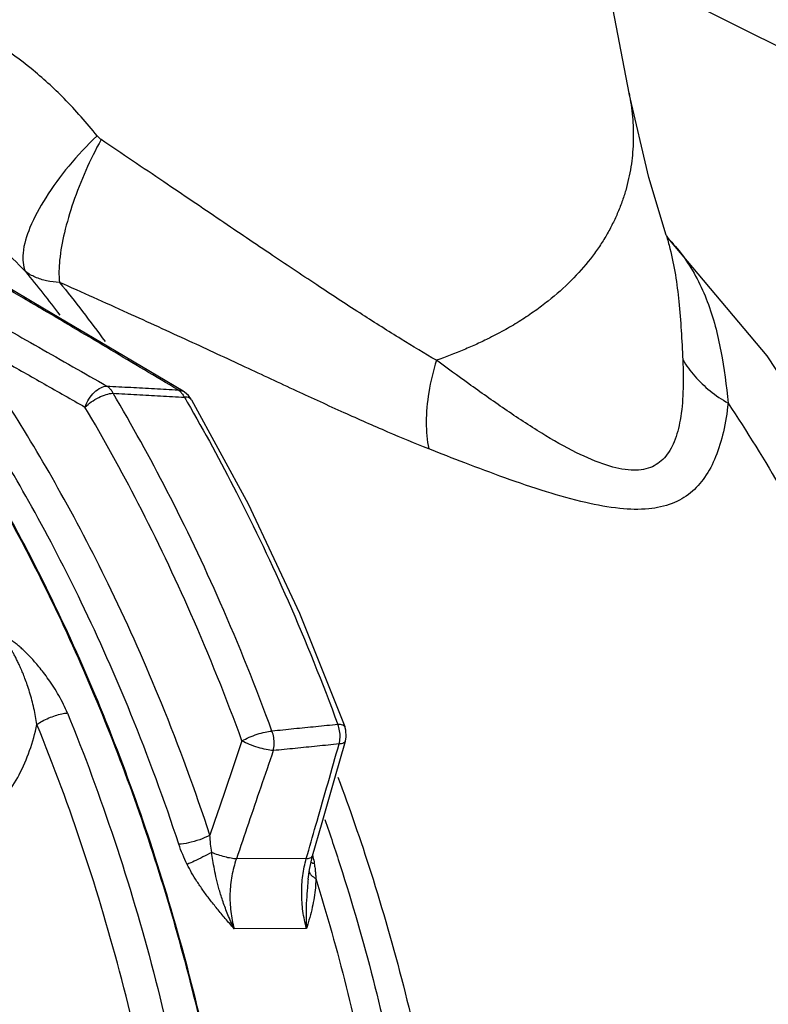
# Model space of a CAD drawing. Extents: x 3.3 to 25.9, y 1.3 to 22.7.
# Drawn here: x 10.1 to 11.1, y 15 to 16.3 of the extents above; entities that cross this region are included whole.
import ezdxf

# ---------------------------------------------------------------- set-up
doc = ezdxf.new("R2010")
doc.units = 0
doc.header["$LTSCALE"] = 0.5
doc.header["$MEASUREMENT"] = 0
doc.linetypes.add('CENTER', pattern=[2, 1.25, -0.25, 0.25, -0.25])
doc.linetypes.add('PHANTOM', pattern=[2.5, 1.25, -0.25, 0.25, -0.25, 0.25, -0.25])
doc.layers.add('CEN', color=7, linetype='CENTER')
doc.layers.add('Phan', color=7, linetype='PHANTOM')

msp = doc.modelspace()

# ---------------------------------------------------------------- linework, layer by layer
at = {"layer": 'CEN'}
msp.add_line((12.3219, 15.6523), (10.6235, 16.5038), dxfattribs=at)
at = {"layer": 'Phan', "linetype": 'Continuous'}
for p, q in [((10.9223, 16.1941), (10.9223, 16.194)), ((10.9711, 16.0075), (10.9711, 16.0074)), ((10.9758, 16.001), (10.976, 16.0008)), ((10.1531, 15.9102), (10.0776, 15.9549)), ((10.329, 15.8037), (10.3355, 15.802)), ((10.3374, 15.8008), (10.3355, 15.802)), ((10.4886, 15.5101), (10.5482, 15.3607)), ((10.5482, 15.3607), (10.5482, 15.3607)), ((10.5351, 15.293), (10.549, 15.3414)), ((10.549, 15.3414), (10.549, 15.3414)), ((10.4975, 15.1872), (10.4055, 15.1867)), ((10.5017, 15.1729), (10.5058, 15.1906)), ((10.5, 15.1601), (10.5017, 15.1729)), ((10.5, 15.1601), (10.5, 15.1601)), ((10.4979, 15.0953), (10.4027, 15.0948))]:
    msp.add_line(p, q, dxfattribs=at)
for points in [[(10.9223, 16.1941), (10.8969, 16.3273), (10.8741, 16.4656), (10.8578, 16.5931), (10.8486, 16.7061), (10.8462, 16.7887)], [(10.9711, 16.0074), (10.9484, 16.0835), (10.9223, 16.194)], [(10.9285, 12.555), (10.9859, 12.6125), (11.1735, 12.8497), (11.3298, 13.1176), (11.4525, 13.4113), (11.5388, 13.7233), (11.5873, 14.0459), (11.5978, 14.3736), (11.5702, 14.699), (11.5054, 15.0152), (11.4042, 15.3175), (11.27, 15.5961), (11.104, 15.8486), (10.9761, 16.0008)], [(10.9759, 16.001), (10.9733, 16.0042), (10.9715, 16.007)], [(10.3355, 15.802), (10.2475, 15.8543), (10.1531, 15.9102)], [(10.3465, 15.7909), (10.3425, 15.7963), (10.3374, 15.8008)], [(10.3465, 15.7909), (10.4212, 15.6537), (10.4886, 15.5101)], [(10.549, 15.3414), (10.5501, 15.3475), (10.5495, 15.3563), (10.5482, 15.3607)], [(10.5058, 15.1906), (10.5183, 15.2345), (10.5351, 15.293)]]:
    msp.add_lwpolyline(points, dxfattribs=at)
for points, start_tangent, end_tangent in [([(9.0785, 16.5257), (9.181, 16.4916), (9.3985, 16.3883), (9.6036, 16.2476), (9.7928, 16.0718), (9.9626, 15.8641), (10.1099, 15.6284), (10.2322, 15.3687), (10.3272, 15.0898), (10.3932, 14.7967), (10.429, 14.4946)], (0.960321, -0.278897), (0.067083, -0.997747)), ([(10.2222, 16.1382), (10.1788, 16.1872), (10.1354, 16.2267), (10.0922, 16.258)], (-0.625103, 0.780542), (-0.842787, 0.538247)), ([(10.9223, 16.194), (10.923, 16.1903), (10.9271, 16.1594), (10.9278, 16.1438), (10.9277, 16.1283), (10.9266, 16.1128), (10.9247, 16.0973), (10.9217, 16.0818), (10.9178, 16.0664), (10.9128, 16.0511), (10.9068, 16.0358), (10.8997, 16.0207), (10.8915, 16.0057), (10.882, 15.9909), (10.8714, 15.9763), (10.8462, 15.9479), (10.8158, 15.9208), (10.7985, 15.9078), (10.7799, 15.8953), (10.7599, 15.8834), (10.7386, 15.8721), (10.7221, 15.8642), (10.7049, 15.8567), (10.6688, 15.8428)], (0.194505, -0.980902), (-0.94249, -0.334234)), ([(10.2222, 16.1382), (10.1849, 16.0982), (10.1546, 16.0566), (10.1339, 16.0173), (10.1248, 15.9839), (10.1282, 15.9594)], (-0.722432, -0.691442), (0.449618, -0.893221)), ([(10.2275, 16.1332), (10.2073, 16.0924), (10.1909, 16.0505), (10.1792, 16.0104), (10.173, 15.9746), (10.1728, 15.9453)], (-0.481055, -0.87669), (0.109371, -0.994001)), ([(10.2275, 16.1332), (10.2257, 16.1346), (10.2239, 16.1363), (10.2222, 16.1382)], (-0.829583, 0.558383), (-0.625018, 0.78061)), ([(10.6688, 15.8428), (10.6223, 15.8707), (10.5713, 15.9028), (10.5151, 15.9395), (10.4532, 15.9807), (10.3849, 16.0268), (10.31, 16.0775), (10.2275, 16.1332)], (-0.865248, 0.501344), (-0.829589, 0.558375)), ([(10.4287, 14.5172), (10.4247, 14.5657), (10.3763, 14.8933), (10.2924, 15.2081), (10.1747, 15.5036), (10.0258, 15.7733), (9.8489, 16.0114), (9.7385, 16.1295)], (-0.074546, 0.997218), (-0.713136, 0.701026)), ([(10.1282, 15.9594), (10.0937, 15.9926), (10.0591, 16.0199), (10.0244, 16.0428)], (-0.687792, 0.725908), (-0.854297, 0.519786)), ([(10.9711, 16.0074), (10.9761, 15.9898)], (0.305953, -0.952047), (0.245585, -0.969375)), ([(10.976, 16.0008), (10.9946, 15.978), (11.0252, 15.92), (11.0431, 15.8547), (11.0525, 15.7864)], (0.68062, -0.732637), (0.096026, -0.995379)), ([(10.9761, 15.9898), (10.9877, 15.92), (10.9929, 15.8435)], (0.245585, -0.969375), (0.047581, -0.998867)), ([(9.9695, 15.9602), (10.0569, 15.9103), (10.1455, 15.8599), (10.2352, 15.8089)], (0.868404, -0.495858), (0.869807, -0.493392)), ([(10.1255, 15.9244), (10.0766, 15.9534)], (-0.860577, 0.509321), (-0.86089, 0.508792)), ([(10.1282, 15.9594), (10.1731, 15.9023)], (0.631366, -0.775485), (0.60366, -0.797242)), ([(10.1728, 15.9453), (10.1558, 15.9474), (10.1409, 15.9522), (10.1282, 15.9594)], (-0.998952, 0.045774), (-0.801867, 0.597502)), ([(10.1728, 15.9453), (10.2328, 15.8676)], (0.629883, -0.77669), (0.592222, -0.805775)), ([(10.6587, 15.7262), (10.6049, 15.7484), (10.5473, 15.7738), (10.485, 15.8023), (10.4173, 15.8338), (10.3434, 15.8681), (10.2626, 15.905), (10.1728, 15.9453)], (-0.930712, 0.365753), (-0.913827, 0.406105)), ([(10.329, 15.8037), (10.24, 15.8566), (10.1519, 15.9089), (10.1255, 15.9244)], (-0.859381, 0.511336), (-0.860577, 0.509321)), ([(10.0467, 15.872), (10.0995, 15.8419), (10.1527, 15.8117), (10.2063, 15.7812)], (0.868851, -0.495074), (0.869642, -0.493682)), ([(10.3707, 15.218), (10.307, 15.3914), (10.2408, 15.5404), (10.1747, 15.6677), (10.1098, 15.7771), (10.0467, 15.872)], (-0.312809, 0.949816), (-0.575404, 0.817869)), ([(10.3298, 15.2061), (10.2668, 15.3773), (10.2015, 15.5243), (10.1363, 15.6501), (10.0722, 15.7581), (10.0099, 15.8517)], (-0.312809, 0.949816), (-0.575404, 0.817869)), ([(10.6688, 15.8428), (10.6588, 15.8006), (10.6554, 15.761), (10.6587, 15.7262)], (-0.29409, -0.955778), (0.206732, -0.978398)), ([(10.9929, 15.8435), (10.9932, 15.8008), (10.9895, 15.7642), (10.9814, 15.7353), (10.9687, 15.7144), (10.9503, 15.7017), (10.9252, 15.6982), (10.8928, 15.7047), (10.8533, 15.7211), (10.8073, 15.7467), (10.7588, 15.7785), (10.7113, 15.8119), (10.6688, 15.8428)], (0.04746, -0.998873), (-0.80674, 0.590907)), ([(10.9929, 15.8435), (11.0087, 15.8219), (11.0288, 15.8026), (11.0525, 15.7864)], (0.512355, -0.858774), (0.866585, -0.499029)), ([(10.2063, 15.7812), (10.2115, 15.7918), (10.2188, 15.8007), (10.2271, 15.8067), (10.2352, 15.8089)], (0.33973, 0.940523), (0.99978, 0.020974)), ([(10.2352, 15.8089), (10.2382, 15.8065), (10.2409, 15.8033), (10.2432, 15.7995)], (0.83953, -0.543314), (0.451542, -0.89225)), ([(10.2352, 15.8089), (10.2665, 15.8072), (10.2977, 15.8055), (10.329, 15.8037)], (0.998436, -0.055908), (0.998465, -0.055394)), ([(10.2063, 15.7812), (10.2146, 15.788), (10.2244, 15.7938), (10.2344, 15.7978), (10.2432, 15.7995)], (0.71457, 0.699564), (0.998657, 0.0518)), ([(10.4524, 15.3547), (10.3844, 15.5239), (10.3142, 15.6711), (10.2432, 15.7995)], (-0.342537, 0.939504), (-0.5089, 0.860826)), ([(10.2432, 15.7995), (10.2745, 15.7977), (10.3058, 15.7959), (10.3371, 15.7942)], (0.998362, -0.057213), (0.998392, -0.056687)), ([(10.329, 15.8037), (10.3321, 15.8012), (10.3348, 15.798)], (0.836917, -0.54733), (0.579302, -0.815113)), ([(10.3348, 15.798), (10.3371, 15.7942)], (0.579302, -0.815113), (0.44476, -0.89565)), ([(10.3464, 15.7908), (10.344, 15.7931), (10.3371, 15.7942)], (-0.541457, 0.840728), (-0.998674, -0.051483)), ([(10.3371, 15.7942), (10.3408, 15.7878)], (0.504922, -0.863165), (0.502364, -0.864656)), ([(10.4129, 15.3419), (10.3458, 15.509), (10.2764, 15.6544), (10.2063, 15.7812)], (-0.342537, 0.939504), (-0.5089, 0.860826)), ([(10.3408, 15.7878), (10.4057, 15.6689), (10.4735, 15.5263), (10.539, 15.3635)], (0.502364, -0.864656), (0.344442, -0.938807)), ([(11.0525, 15.7864), (11.0463, 15.7485), (11.0361, 15.7156), (11.0217, 15.6887), (11.003, 15.6683), (10.9789, 15.6544), (10.9481, 15.6473), (10.9102, 15.6478), (10.8652, 15.6556), (10.8135, 15.6697), (10.759, 15.6881), (10.706, 15.7078), (10.6587, 15.7262)], (-0.106212, -0.994343), (-0.930689, 0.365811)), ([(11.0525, 15.7864), (11.1878, 15.5534), (11.2991, 15.2991), (11.3845, 15.0278), (11.4426, 14.7443), (11.4723, 14.4533), (11.4731, 14.1597), (11.4451, 13.8686), (11.3887, 13.5849), (11.3048, 13.3135), (11.195, 13.059), (11.061, 12.8256), (10.9052, 12.6175)], (0.552624, -0.833431), (-0.649217, -0.760604)), ([(10.1832, 15.3786), (10.1781, 15.39), (10.172, 15.4015), (10.1652, 15.4127), (10.1583, 15.4229), (10.1517, 15.4318), (10.1457, 15.4394), (10.1401, 15.446), (10.1349, 15.4517), (10.13, 15.4568), (10.1254, 15.4613), (10.1211, 15.4652), (10.1169, 15.4688), (10.1128, 15.4719), (10.1088, 15.4745), (10.105, 15.4765), (10.1015, 15.4777), (10.0983, 15.4781)], (-0.378608, 0.925557), (-0.999204, -0.039898)), ([(10.1431, 15.3636), (10.1414, 15.3739), (10.1392, 15.3848), (10.1365, 15.3957), (10.1334, 15.4062), (10.1304, 15.4157), (10.1274, 15.424), (10.1245, 15.4314), (10.1217, 15.438), (10.119, 15.4439), (10.1164, 15.4492), (10.1139, 15.454), (10.1115, 15.4583), (10.1091, 15.4622), (10.1067, 15.4655), (10.1046, 15.468), (10.1026, 15.4695), (10.101, 15.47)], (-0.135832, 0.990732), (-0.99852, -0.054385)), ([(10.1431, 15.3636), (10.1502, 15.3681), (10.1586, 15.3721), (10.1674, 15.3754), (10.1758, 15.3776), (10.1832, 15.3786)], (0.813584, 0.581447), (0.999164, 0.040881)), ([(10.1832, 15.3786), (10.245, 15.2114), (10.2964, 15.0383), (10.3369, 14.8601)], (0.378608, -0.925557), (0.190771, -0.981635)), ([(10.0605, 15.2287), (10.0823, 15.2466), (10.1024, 15.2697), (10.1197, 15.2975), (10.1335, 15.3292), (10.1431, 15.3636)], (0.82522, 0.564811), (0.202852, 0.979209)), ([(10.2947, 14.8523), (10.2547, 15.028), (10.2041, 15.1988), (10.1431, 15.3636)], (-0.190771, 0.981635), (-0.378608, 0.925557)), ([(10.4129, 15.3419), (10.4222, 15.3467), (10.4328, 15.3507), (10.4433, 15.3536), (10.4524, 15.3547)], (0.855191, 0.518313), (0.99929, 0.03768)), ([(10.539, 15.3635), (10.5102, 15.3606), (10.4813, 15.3577), (10.4524, 15.3547)], (-0.994901, -0.100861), (-0.99488, -0.101068)), ([(10.4541, 15.3292), (10.4553, 15.3377), (10.4547, 15.3464), (10.4524, 15.3547)], (0.268107, 0.963389), (-0.365347, 0.930872)), ([(10.5482, 15.3607), (10.5457, 15.3628), (10.539, 15.3635)], (-0.456331, 0.88981), (-0.999283, -0.037851)), ([(10.5407, 15.3379), (10.542, 15.3464), (10.5414, 15.3552), (10.539, 15.3635)], (0.255291, 0.966864), (-0.373748, 0.92753)), ([(10.4129, 15.3419), (10.3986, 15.3), (10.3846, 15.2587), (10.3707, 15.218)], (-0.322906, -0.946431), (-0.322066, -0.946717)), ([(10.4541, 15.3292), (10.4449, 15.3305), (10.434, 15.3333), (10.4227, 15.3373), (10.4129, 15.3419)], (-0.998712, 0.050735), (-0.880719, 0.47364)), ([(10.5489, 15.3414), (10.5469, 15.3393), (10.5407, 15.3379)], (-0.383954, -0.923352), (-0.998243, -0.059253)), ([(10.4541, 15.3292), (10.4376, 15.2809), (10.4214, 15.2334), (10.4055, 15.1867)], (-0.32317, -0.946341), (-0.322209, -0.946669)), ([(10.5407, 15.3379), (10.5118, 15.335), (10.483, 15.3321), (10.4541, 15.3292)], (-0.994983, -0.100045), (-0.994963, -0.100245)), ([(10.4991, 15.1925), (10.5117, 15.2365), (10.5261, 15.2867), (10.5407, 15.3379)], (0.27588, 0.961192), (0.274859, 0.961485)), ([(10.5391, 15.2943), (10.5824, 15.1691), (10.6597, 14.8684), (10.7044, 14.5565), (10.7155, 14.2395), (10.6928, 13.9238), (10.6368, 13.6155), (10.5486, 13.3209), (10.43, 13.0457), (10.2832, 12.7956), (10.2619, 12.7646)], (0.350218, -0.936668), (-0.575262, -0.817969)), ([(10.522, 15.2385), (10.5421, 15.1782), (10.6203, 14.8755), (10.6657, 14.5612), (10.6772, 14.2419), (10.6547, 13.9236), (10.5985, 13.613), (10.5099, 13.3159), (10.3905, 13.0385), (10.2732, 12.8323)], (0.32674, -0.945114), (-0.539177, -0.842192)), ([(10.3707, 15.218), (10.3573, 15.212), (10.3424, 15.2077), (10.3298, 15.2061)], (-0.877133, -0.480247), (-0.999987, -0.005171)), ([(10.3731, 15.1952), (10.3716, 15.2063), (10.3707, 15.218)], (-0.15633, 0.987705), (-0.054669, 0.998505)), ([(10.3408, 15.1795), (10.3349, 15.1924), (10.3298, 15.2061)], (-0.45114, 0.892453), (-0.312662, 0.949864)), ([(10.3731, 15.1952), (10.3614, 15.1892), (10.35, 15.1836), (10.3408, 15.1795)], (-0.884226, -0.467059), (-0.922391, -0.386257)), ([(10.4055, 15.1867), (10.3986, 15.1875), (10.3904, 15.1893), (10.3817, 15.1919), (10.3731, 15.1952)], (-0.998827, 0.048423), (-0.922982, 0.384843)), ([(10.4027, 15.0948), (10.3944, 15.1132), (10.388, 15.1303), (10.3831, 15.146), (10.3794, 15.1602), (10.3767, 15.1731), (10.3746, 15.1847), (10.3731, 15.1952)], (-0.447997, 0.894035), (-0.127105, 0.991889)), ([(10.4055, 15.1867), (10.3996, 15.1643), (10.3971, 15.141), (10.3982, 15.1175), (10.4027, 15.0948)], (-0.327834, -0.944735), (0.272372, -0.962192)), ([(10.4929, 15.1648), (10.4975, 15.1872)], (0.13152, 0.991314), (0.269967, 0.96287)), ([(10.4975, 15.1872), (10.4991, 15.1925)], (0.275921, 0.96118), (0.27588, 0.961192)), ([(10.4975, 15.1872), (10.5027, 15.188), (10.5054, 15.1899), (10.5057, 15.1906)], (0.998375, 0.056977), (0.21705, 0.976161)), ([(10.5061, 15.1907), (10.5063, 15.1896)], (0.226679, -0.97397), (0.220159, -0.975464)), ([(10.5063, 15.1896), (10.5081, 15.1805)], (0.220159, -0.975464), (0.160973, -0.986959)), ([(10.4027, 15.0948), (10.391, 15.1083), (10.3803, 15.1211), (10.3705, 15.1334), (10.3616, 15.1454), (10.3537, 15.1571), (10.3467, 15.1685), (10.3408, 15.1795)], (-0.659117, 0.752041), (-0.451022, 0.892513)), ([(10.5037, 15.1825), (10.5059, 15.1813)], (0.843122, -0.537723), (0.915421, -0.402497)), ([(10.5059, 15.1813), (10.5081, 15.1805)], (0.915421, -0.402497), (0.943433, -0.331564)), ([(10.5081, 15.1805), (10.509, 15.1742), (10.5091, 15.1736)], (0.160977, -0.986958), (0.117661, -0.993054)), ([(10.5091, 15.1736), (10.5097, 15.1676), (10.5101, 15.1609)], (0.117661, -0.993054), (0.038551, -0.999257)), ([(10.5101, 15.1609), (10.5826, 14.8742), (10.6259, 14.5774), (10.6393, 14.2758), (10.6224, 13.9746), (10.5756, 13.6791), (10.4997, 13.3945), (10.3961, 13.1257), (10.2665, 12.8776)], (0.295997, -0.955189), (-0.514552, -0.857459)), ([(10.4979, 15.0953), (10.4931, 15.1179), (10.4915, 15.1414), (10.4929, 15.1648)], (-0.272406, 0.962182), (0.13152, 0.991314)), ([(10.5, 15.1601), (10.499, 15.1489), (10.4978, 15.1325), (10.4973, 15.1147), (10.4979, 15.0953)], (-0.097683, -0.995218), (0.066703, -0.997773)), ([(10.51, 15.1596), (10.5095, 15.1486), (10.508, 15.136), (10.5054, 15.123), (10.5021, 15.1096), (10.4979, 15.0953)], (-0.013309, -0.999911), (-0.291141, -0.95668)), ([(10.5011, 15.17), (10.5037, 15.1656), (10.5039, 15.1654)], (0.302769, -0.953064), (0.681823, -0.731517)), ([(10.5039, 15.1654), (10.5101, 15.1609)], (0.681823, -0.731517), (0.888899, -0.458104)), ([(10.5101, 15.1609), (10.51, 15.1596)], (-0.004779, -0.999989), (-0.013309, -0.999911))]:
    msp.add_spline(points, degree=3, dxfattribs=dict(at, start_tangent=start_tangent, end_tangent=end_tangent))

doc.saveas('drawing.dxf')
